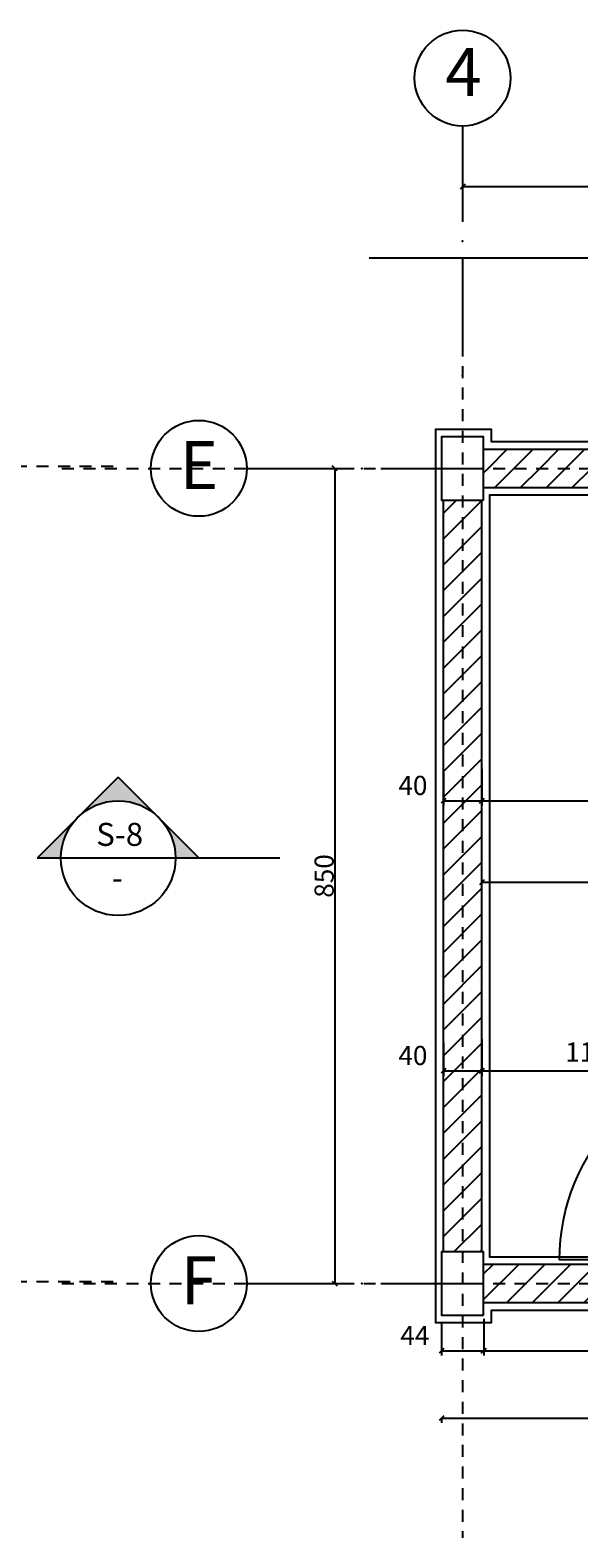
# Model space of a CAD drawing. Units: millimetres. Extents: x 193 to 547, y 2 to 125.
# Drawn here: x 481 to 487, y 26 to 41 of the extents above; entities that cross this region are included whole.
import ezdxf
from ezdxf.enums import TextEntityAlignment as Align

# ---------------------------------------------------------------- set-up
doc = ezdxf.new("R2010")
doc.units = ezdxf.units.MM
doc.header["$MEASUREMENT"] = 0
doc.linetypes.add('HIDDEN', pattern=[0.375, 0.25, -0.125])
for name, color, linetype in [('AXIS-DASHDOT', 9, 'HIDDEN'), ('COLUMN', 6, 'Continuous'), ('DIM', 115, 'Continuous'), ('DOOR', 110, 'Continuous'), ('finishing', 2, 'Continuous'), ('hatch', 9, 'Continuous'), ('LEVEL', 52, 'Continuous'), ('NA', 2, 'Continuous'), ('TEXT-1', 255, 'Continuous'), ('TEXT-3', 123, 'Continuous'), ('WALL-100', 1, 'Continuous')]:
    doc.layers.add(name, color=color, linetype=linetype)
doc.styles.add('ROMANC', font='ROMANC.SHX')
doc.styles.add('ROMANS', font='romans.shx', dxfattribs={"height": 0.2})
doc.dimstyles.get("Standard").update_dxf_attribs({"dimtxt": 0.18, "dimasz": 0.18, "dimexe": 0.18, "dimexo": 0.0625, "dimgap": 0.09, "dimtad": 0, "dimtih": 1, "dimtoh": 1, "dimdec": 4, "dimzin": 0, "dimdsep": 46, "dimtxsty": 'ROMANS', "dimcen": 0.09, "dimadec": 0, "dimazin": 0, "dimtfac": 1, "dimtdec": 4, "dimtofl": 0, "dimtmove": 0, "dimatfit": 3, "dimfxl": 1, "dimtolj": 1, "dimtzin": 0, "dimarcsym": 0})
pattern_1 = [(45, (240.84732, -350.4706), (-0.13470384, 0.13470384), [])]

# ---------------------------------------------------------------- blocks, each defined once
blk = doc.blocks.new('*U1348', base_point=(7.322, 5.641))
at = {"color": 0, "linetype": 'Continuous'}
for points in [[(6.756, 6.207), (6.19, 5.641), (6.297, 5.731)], [(6.756, 6.207), (6.297, 5.731), (6.418, 5.8)], [(6.756, 6.207), (6.418, 5.8), (6.549, 5.848)], [(6.756, 6.207), (6.549, 5.848), (6.686, 5.872)], [(6.686, 5.872), (6.826, 5.872), (6.756, 6.207)], [(7.215, 5.731), (7.322, 5.641), (6.756, 6.207)], [(7.094, 5.8), (7.215, 5.731), (6.756, 6.207)], [(6.963, 5.848), (7.094, 5.8), (6.756, 6.207)], [(6.826, 5.872), (6.963, 5.848), (6.756, 6.207)]]:
    blk.add_solid(points, dxfattribs=at)
blk = doc.blocks.new('*U1349', base_point=(7.322, 5.641))
at = {"color": 0, "linetype": 'Continuous'}
for points in [[(7.887, 5.075), (7.322, 5.641), (7.411, 5.534)], [(7.887, 5.075), (7.411, 5.534), (7.481, 5.414)], [(7.481, 5.414), (7.529, 5.282), (7.887, 5.075)], [(7.529, 5.282), (7.553, 5.145), (7.887, 5.075)], [(7.553, 5.145), (7.556, 5.075), (7.887, 5.075)]]:
    blk.add_solid(points, dxfattribs=at)
blk = doc.blocks.new('*U1347', base_point=(6.19, 5.641))
at = {"color": 0, "linetype": 'Continuous'}
for points in [[(6.143, 5.59), (6.19, 5.641), (5.624, 5.075)], [(6.063, 5.475), (6.143, 5.59), (5.624, 5.075)], [(6.004, 5.349), (6.063, 5.475), (5.624, 5.075)], [(5.624, 5.075), (5.968, 5.214), (6.004, 5.349)], [(5.624, 5.075), (5.956, 5.075), (5.968, 5.214)]]:
    blk.add_solid(points, dxfattribs=at)
blk = doc.blocks.new('_OBLIQUE')
at = {"color": 0, "linetype": 'ByBlock'}
blk.add_line((-0.5, -0.5), (0.5, 0.5), dxfattribs=at)
blk = doc.blocks.new('*D2611')
at = {"layer": 'DEFPOINTS', "color": 0, "transparency": 16777216}
for p in [(483.764, 36.659), (483.852, 28.159), (484.398, 28.159)]:
    blk.add_point(p, dxfattribs=at)
at = {"layer": 'DIM', "color": 0, "lineweight": -2, "transparency": 16777216}
for p, q in [((483.764, 36.659), (484.448, 36.659)), ((484.398, 36.659), (484.398, 28.159)), ((483.852, 28.159), (484.448, 28.159))]:
    blk.add_line(p, q, dxfattribs=at)
at = {"layer": 'DIM', "color": 0, "lineweight": -2, "transparency": 16777216, "xscale": 0.05, "yscale": 0.05, "zscale": 0.05}
for p, rotation in [((484.398, 36.659), 90), ((484.398, 28.159), 270)]:
    blk.add_blockref('_OBLIQUE', p, dxfattribs=dict(at, rotation=rotation))
at = {"layer": 'DIM', "color": 0, "transparency": 16777216, "insert": (484.288, 32.409), "char_height": 0.2, "attachment_point": 5, "rotation": 90, "style": 'ROMANS'}
blk.add_mtext('\\A1;850', dxfattribs=at)
blk = doc.blocks.new('*D2615')
at = {"layer": 'DEFPOINTS', "color": 0, "transparency": 16777216}
for p in [(485.513, 26.755), (497.553, 26.755), (497.553, 26.755)]:
    blk.add_point(p, dxfattribs=at)
at = {"layer": 'DIM', "color": 0, "lineweight": -2, "transparency": 16777216}
for p, q in [((485.513, 26.755), (485.513, 26.705)), ((485.513, 26.755), (497.553, 26.755)), ((497.553, 26.755), (497.553, 26.805))]:
    blk.add_line(p, q, dxfattribs=at)
at = {"layer": 'DIM', "color": 0, "lineweight": -2, "transparency": 16777216, "xscale": 0.05, "yscale": 0.05, "zscale": 0.05, "rotation": 180}
blk.add_blockref('_OBLIQUE', (485.513, 26.755), dxfattribs=at)
at = {"layer": 'DIM', "color": 0, "lineweight": -2, "transparency": 16777216, "xscale": 0.05, "yscale": 0.05, "zscale": 0.05}
blk.add_blockref('_OBLIQUE', (497.553, 26.755), dxfattribs=at)
at = {"layer": 'DIM', "color": 0, "transparency": 16777216, "insert": (491.534, 26.993), "char_height": 0.2, "attachment_point": 5, "style": 'ROMANS'}
blk.add_mtext('\\A1;1204', dxfattribs=at)
blk = doc.blocks.new('*D2616')
at = {"layer": 'DEFPOINTS', "color": 0, "transparency": 16777216}
for p in [(485.933, 32.343), (497.133, 32.343), (497.133, 32.343)]:
    blk.add_point(p, dxfattribs=at)
at = {"layer": 'DIM', "color": 0, "lineweight": -2, "transparency": 16777216}
for p, q in [((485.933, 32.343), (485.933, 32.393)), ((497.133, 32.343), (497.133, 32.393)), ((485.933, 32.343), (497.133, 32.343))]:
    blk.add_line(p, q, dxfattribs=at)
at = {"layer": 'DIM', "color": 0, "lineweight": -2, "transparency": 16777216, "xscale": 0.05, "yscale": 0.05, "zscale": 0.05, "rotation": 180}
blk.add_blockref('_OBLIQUE', (485.933, 32.343), dxfattribs=at)
at = {"layer": 'DIM', "color": 0, "lineweight": -2, "transparency": 16777216, "xscale": 0.05, "yscale": 0.05, "zscale": 0.05}
blk.add_blockref('_OBLIQUE', (497.133, 32.343), dxfattribs=at)
at = {"layer": 'DIM', "color": 0, "transparency": 16777216, "insert": (491.009, 32.582), "char_height": 0.2, "attachment_point": 5, "style": 'ROMANS'}
blk.add_mtext('\\A1;1120', dxfattribs=at)
blk = doc.blocks.new('*D2620')
at = {"layer": 'DEFPOINTS', "color": 0, "transparency": 16777216}
for p in [(485.933, 30.711), (488.933, 30.607), (488.933, 30.376)]:
    blk.add_point(p, dxfattribs=at)
at = {"layer": 'DIM', "color": 0, "lineweight": -2, "transparency": 16777216}
for p, q in [((485.933, 30.711), (485.933, 30.326)), ((488.933, 30.607), (488.933, 30.326)), ((485.933, 30.376), (488.933, 30.376))]:
    blk.add_line(p, q, dxfattribs=at)
at = {"layer": 'DIM', "color": 0, "lineweight": -2, "transparency": 16777216, "xscale": 0.05, "yscale": 0.05, "zscale": 0.05, "rotation": 180}
blk.add_blockref('_OBLIQUE', (485.933, 30.376), dxfattribs=at)
at = {"layer": 'DIM', "color": 0, "lineweight": -2, "transparency": 16777216, "xscale": 0.05, "yscale": 0.05, "zscale": 0.05}
blk.add_blockref('_OBLIQUE', (488.933, 30.376), dxfattribs=at)
at = {"layer": 'DIM', "color": 0, "transparency": 16777216, "insert": (487.031, 30.573), "char_height": 0.2, "attachment_point": 5, "style": 'ROMANS'}
blk.add_mtext('\\A1;110', dxfattribs=at)
blk = doc.blocks.new('*D2621')
at = {"layer": 'DEFPOINTS', "color": 0, "transparency": 16777216}
for p in [(485.533, 30.673), (485.933, 30.711), (485.933, 30.376)]:
    blk.add_point(p, dxfattribs=at)
at = {"layer": 'DIM', "color": 0, "lineweight": -2, "transparency": 16777216}
for p, q in [((485.533, 30.673), (485.533, 30.326)), ((485.933, 30.711), (485.933, 30.326)), ((485.533, 30.376), (485.933, 30.376))]:
    blk.add_line(p, q, dxfattribs=at)
at = {"layer": 'DIM', "color": 0, "lineweight": -2, "transparency": 16777216, "xscale": 0.05, "yscale": 0.05, "zscale": 0.05, "rotation": 180}
blk.add_blockref('_OBLIQUE', (485.533, 30.376), dxfattribs=at)
at = {"layer": 'DIM', "color": 0, "lineweight": -2, "transparency": 16777216, "xscale": 0.05, "yscale": 0.05, "zscale": 0.05}
blk.add_blockref('_OBLIQUE', (485.933, 30.376), dxfattribs=at)
at = {"layer": 'DIM', "color": 0, "transparency": 16777216, "insert": (485.214, 30.537), "char_height": 0.2, "attachment_point": 5, "style": 'ROMANS'}
blk.add_mtext('\\A1;40', dxfattribs=at)
blk = doc.blocks.new('*D2622')
at = {"layer": 'DEFPOINTS', "color": 0, "transparency": 16777216}
for p in [(485.513, 27.754), (485.953, 27.792), (485.953, 27.457)]:
    blk.add_point(p, dxfattribs=at)
at = {"layer": 'DIM', "color": 0, "lineweight": -2, "transparency": 16777216}
for p, q in [((485.513, 27.754), (485.513, 27.407)), ((485.953, 27.792), (485.953, 27.407)), ((485.513, 27.457), (485.953, 27.457))]:
    blk.add_line(p, q, dxfattribs=at)
at = {"layer": 'DIM', "color": 0, "lineweight": -2, "transparency": 16777216, "xscale": 0.05, "yscale": 0.05, "zscale": 0.05, "rotation": 180}
blk.add_blockref('_OBLIQUE', (485.513, 27.457), dxfattribs=at)
at = {"layer": 'DIM', "color": 0, "lineweight": -2, "transparency": 16777216, "xscale": 0.05, "yscale": 0.05, "zscale": 0.05}
blk.add_blockref('_OBLIQUE', (485.953, 27.457), dxfattribs=at)
at = {"layer": 'DIM', "color": 0, "transparency": 16777216, "insert": (485.234, 27.618), "char_height": 0.2, "attachment_point": 5, "style": 'ROMANS'}
blk.add_mtext('\\A1;44', dxfattribs=at)
blk = doc.blocks.new('*D2623')
at = {"layer": 'DEFPOINTS', "color": 0, "transparency": 16777216}
for p in [(485.953, 27.792), (490.133, 27.688), (490.133, 27.457)]:
    blk.add_point(p, dxfattribs=at)
at = {"layer": 'DIM', "color": 0, "lineweight": -2, "transparency": 16777216}
for p, q in [((485.953, 27.792), (485.953, 27.407)), ((490.133, 27.688), (490.133, 27.407)), ((485.953, 27.457), (490.133, 27.457))]:
    blk.add_line(p, q, dxfattribs=at)
at = {"layer": 'DIM', "color": 0, "lineweight": -2, "transparency": 16777216, "xscale": 0.05, "yscale": 0.05, "zscale": 0.05, "rotation": 180}
blk.add_blockref('_OBLIQUE', (485.953, 27.457), dxfattribs=at)
at = {"layer": 'DIM', "color": 0, "lineweight": -2, "transparency": 16777216, "xscale": 0.05, "yscale": 0.05, "zscale": 0.05}
blk.add_blockref('_OBLIQUE', (490.133, 27.457), dxfattribs=at)
at = {"layer": 'DIM', "color": 0, "transparency": 16777216, "insert": (488.018, 27.654), "char_height": 0.2, "attachment_point": 5, "style": 'ROMANS'}
blk.add_mtext('\\A1;110', dxfattribs=at)
blk = doc.blocks.new('new block')
at = {"layer": 'DOOR'}
for points in [[(58.5928, 78.2019), (58.5707, 78.2019), (58.5707, 78.1687), (58.6149, 78.1687), (58.6149, 78.1466), (58.7102, 78.1466), (58.7102, 78.2019), (58.6702, 78.2019)], [(58.5541, 78.1798), (58.5652, 78.1798), (58.5652, 78.1632), (58.6094, 78.1632), (58.6094, 77.1905), (58.5652, 77.1905), (58.5652, 77.174), (58.5541, 77.174), (58.5541, 78.1798)], [(58.5928, 77.1519), (58.5707, 77.1519), (58.5707, 77.185), (58.6149, 77.185), (58.6149, 77.2071), (58.7102, 77.2071), (58.7102, 77.1519), (58.6702, 77.1519)]]:
    blk.add_lwpolyline(points, dxfattribs=at)
blk.add_lwpolyline([(58.5541, 77.174), (57.5483, 77.174, -0.414214), (58.5541, 78.1798)], format="xyb", dxfattribs=at)
blk = doc.blocks.new('Ax3')
for p, q in [((-3.426, 0.829), (-2.426, 0.829)), ((-2.026, 0.829), (-1.026, 0.829))]:
    blk.add_line(p, q)
blk.add_circle((-3.926, 0.829), 0.5)
for p in [(-2.226, 0.829), (-0.826, 0.829)]:
    blk.add_point(p)
at = {"layer": 'TEXT-3', "style": 'ROMANC'}
blk.add_attdef('A', text='', height=0.5, dxfattribs=at).set_placement((-3.926, 0.829), align=Align.MIDDLE)
blk = doc.blocks.new('*D2636')
at = {"layer": 'DEFPOINTS', "color": 0, "transparency": 16777216}
for p in [(485.733, 39.998), (497.333, 40.019), (497.333, 39.597)]:
    blk.add_point(p, dxfattribs=at)
at = {"layer": 'DIM', "color": 0, "lineweight": -2, "transparency": 16777216}
for p, q in [((485.733, 39.998), (485.733, 39.547)), ((497.333, 40.019), (497.333, 39.547)), ((485.733, 39.597), (497.333, 39.597))]:
    blk.add_line(p, q, dxfattribs=at)
at = {"layer": 'DIM', "color": 0, "lineweight": -2, "transparency": 16777216, "xscale": 0.05, "yscale": 0.05, "zscale": 0.05, "rotation": 180}
blk.add_blockref('_OBLIQUE', (485.733, 39.597), dxfattribs=at)
at = {"layer": 'DIM', "color": 0, "lineweight": -2, "transparency": 16777216, "xscale": 0.05, "yscale": 0.05, "zscale": 0.05}
blk.add_blockref('_OBLIQUE', (497.333, 39.597), dxfattribs=at)
at = {"layer": 'DIM', "color": 0, "transparency": 16777216, "insert": (491.16, 39.932), "char_height": 0.2, "attachment_point": 5, "style": 'ROMANS'}
blk.add_mtext('\\A1;1160', dxfattribs=at)
blk = doc.blocks.new('*D2648')
at = {"layer": 'DEFPOINTS', "color": 0, "transparency": 16777216}
for p in [(485.533, 33.489), (485.933, 33.527), (485.933, 33.193)]:
    blk.add_point(p, dxfattribs=at)
at = {"layer": 'DIM', "color": 0, "lineweight": -2, "transparency": 16777216}
for p, q in [((485.533, 33.489), (485.533, 33.143)), ((485.933, 33.527), (485.933, 33.143)), ((485.533, 33.193), (485.933, 33.193))]:
    blk.add_line(p, q, dxfattribs=at)
at = {"layer": 'DIM', "color": 0, "lineweight": -2, "transparency": 16777216, "xscale": 0.05, "yscale": 0.05, "zscale": 0.05, "rotation": 180}
blk.add_blockref('_OBLIQUE', (485.533, 33.193), dxfattribs=at)
at = {"layer": 'DIM', "color": 0, "lineweight": -2, "transparency": 16777216, "xscale": 0.05, "yscale": 0.05, "zscale": 0.05}
blk.add_blockref('_OBLIQUE', (485.933, 33.193), dxfattribs=at)
at = {"layer": 'DIM', "color": 0, "transparency": 16777216, "insert": (485.214, 33.353), "char_height": 0.2, "attachment_point": 5, "style": 'ROMANS'}
blk.add_mtext('\\A1;40', dxfattribs=at)
blk = doc.blocks.new('*D2649')
at = {"layer": 'DEFPOINTS', "color": 0, "transparency": 16777216}
for p in [(485.933, 33.527), (489.333, 33.423), (489.333, 33.193)]:
    blk.add_point(p, dxfattribs=at)
at = {"layer": 'DIM', "color": 0, "lineweight": -2, "transparency": 16777216}
for p, q in [((485.933, 33.527), (485.933, 33.143)), ((489.333, 33.423), (489.333, 33.143)), ((485.933, 33.193), (489.333, 33.193))]:
    blk.add_line(p, q, dxfattribs=at)
at = {"layer": 'DIM', "color": 0, "lineweight": -2, "transparency": 16777216, "xscale": 0.05, "yscale": 0.05, "zscale": 0.05, "rotation": 180}
blk.add_blockref('_OBLIQUE', (485.933, 33.193), dxfattribs=at)
at = {"layer": 'DIM', "color": 0, "lineweight": -2, "transparency": 16777216, "xscale": 0.05, "yscale": 0.05, "zscale": 0.05}
blk.add_blockref('_OBLIQUE', (489.333, 33.193), dxfattribs=at)
at = {"layer": 'DIM', "color": 0, "transparency": 16777216, "insert": (487.388, 33.389), "char_height": 0.2, "attachment_point": 5, "style": 'ROMANS'}
blk.add_mtext('\\A1;340', dxfattribs=at)
blk = doc.blocks.new('Ax1')
for p, q in [((-3.04, 3.06), (-3.04, 2.06)), ((-3.04, 1.66), (-3.04, 0.66))]:
    blk.add_line(p, q)
blk.add_circle((-3.04, 3.56), 0.5)
for p in [(-3.04, 1.86), (-3.04, 0.46)]:
    blk.add_point(p)
at = {"layer": 'TEXT-3', "style": 'ROMANC'}
blk.add_attdef('5', text='', height=0.5, dxfattribs=at).set_placement((-2.972, 3.56), align=Align.MIDDLE)

msp = doc.modelspace()

# ---------------------------------------------------------------- hatches: boundary and pattern name
at = {"layer": 'hatch'}
h = msp.add_hatch(dxfattribs=at)
h.set_pattern_fill('ANSI31', color=256, scale=0.06, style=0)
h.set_pattern_definition(pattern_1)
h.paths.add_polyline_path([(497.1126637, 36.8589245), (491.7326637, 36.8589245), (490.3326637, 36.8589245), (485.9526637, 36.8589245), (485.9526637, 36.6589245), (497.1126637, 36.6589245)])
h = msp.add_hatch(dxfattribs=at)
h.set_pattern_fill('ANSI31', color=256, scale=0.06, style=0)
h.set_pattern_definition(pattern_1)
h.paths.add_polyline_path([(497.1126637, 36.6589245), (485.9526637, 36.6589245), (485.9526637, 36.4589245), (497.1126637, 36.4589245)])
h = msp.add_hatch(dxfattribs=at)
h.set_pattern_fill('ANSI31', color=256, scale=0.06, style=0)
h.set_pattern_definition(pattern_1)
h.paths.add_polyline_path([(485.9326637, 36.3289245), (485.7326637, 36.3289245), (485.7326637, 28.4889245), (485.9326637, 28.4889245)])
h.paths.add_polyline_path([(485.7326637, 36.3289245), (485.5326637, 36.3289245), (485.5326637, 28.4889245), (485.7326637, 28.4889245)])
h.paths.add_polyline_path([(490.1326637, 28.3589245), (485.9526637, 28.3589245), (485.9526637, 28.1589245), (490.1326637, 28.1589245)])
h.paths.add_polyline_path([(490.1326637, 28.1589245), (485.9526637, 28.1589245), (485.9526637, 27.9589245), (490.1326637, 27.9589245)])
h.paths.add_polyline_path([(493.2326637, 28.9089245), (492.9326637, 28.9089245), (492.9326637, 28.1589245), (497.1126637, 28.1589245), (497.1126637, 28.3589245), (493.2326637, 28.3589245)])
h.paths.add_polyline_path([(497.1126637, 28.1589245), (492.9326637, 28.1589245), (492.9326637, 27.9589245), (497.1126637, 27.9589245)])
h.paths.add_polyline_path([(497.3326637, 36.3289245), (497.1326637, 36.3289245), (497.1326637, 31.4589245), (488.9326637, 31.4589245), (488.9326637, 30.5589245), (489.1326637, 30.5589245), (489.1326637, 31.2589245), (492.9326637, 31.2589245), (492.9326637, 30.7089245), (493.2326637, 30.7089245), (493.2326637, 31.2589245), (497.1311671, 31.2589245), (497.1311671, 28.4889245), (497.3326637, 28.4889245)])
h.paths.add_polyline_path([(497.5326637, 36.3289245), (497.3326637, 36.3289245), (497.3326637, 28.4889245), (497.5326637, 28.4889245)])
h.paths.add_polyline_path([(494.3025031, 30.9755401), (494.3025031, 31.3422067), (494.6325031, 31.3422067), (494.6325031, 30.9755401)], flags=25)

# ---------------------------------------------------------------- linework, layer by layer
at = {"layer": 'AXIS-DASHDOT', "ltscale": 0.5}
for p, q in [((485.7326637, 38.8508418), (485.7326637, 25.5073425)), ((468.0112061, 36.6812123), (482.1480933, 36.6812123)), ((481.550502, 36.6589245), (498.8395157, 36.6589245)), ((468.0112061, 28.1812123), (482.1480933, 28.1812123)), ((481.550502, 28.1589245), (499.0164267, 28.1589245))]:
    msp.add_line(p, q, dxfattribs=at)
at = {"layer": 'COLUMN', "elevation": 0}
for points in [[(485.9526637, 36.3289245), (485.9526637, 36.9889245), (485.5126637, 36.9889245), (485.5126637, 36.3289245)], [(485.9526637, 27.8289245), (485.9526637, 28.4889245), (485.5126637, 28.4889245), (485.5126637, 27.8289245)]]:
    msp.add_lwpolyline(points, close=True, dxfattribs=at)
at = {"layer": 'finishing', "elevation": 0}
for points in [[(485.4526637, 31.2494508), (485.4526637, 37.0689245), (486.0326637, 37.0689245), (486.0326637, 36.9389245), (487.5326637, 36.9389245)], [(488.9789795, 30.4789245), (488.8526637, 30.4789245), (488.8526637, 31.5389245), (497.0526637, 31.5389245), (497.0526637, 36.3789245), (486.0126637, 36.3789245), (486.0126637, 28.4389245), (488.9789795, 28.4389245)], [(489.1785785, 28.4389245), (490.2126637, 28.4389245), (490.2126637, 27.8789245), (486.0326637, 27.8789245), (486.0326637, 27.7489245), (485.4526637, 27.7489245), (485.4526637, 31.2494508)]]:
    msp.add_lwpolyline(points, dxfattribs=at)
at = {"layer": 'LEVEL'}
for p, q in [((482.1386393, 33.4408456), (481.2922325, 32.5944388)), ((482.1386393, 33.4408456), (482.9850461, 32.5944388)), ((482.7371393, 32.5944388), (481.2922325, 32.5944388)), ((483.8252939, 32.5944388), (482.7371393, 32.5944388))]:
    msp.add_line(p, q, dxfattribs=at)
msp.add_circle((482.1386393, 32.5944388), 0.5985, dxfattribs=at)
at = {"layer": 'NA', "elevation": 0}
msp.add_lwpolyline([(490.8126903, 38.8508418), (484.7587484, 38.8508418)], dxfattribs=at)
at = {"layer": 'WALL-100'}
for p, q in [((485.9526637, 36.8589245), (490.7326637, 36.8589245)), ((485.5326637, 28.4889245), (485.5326637, 36.3289245)), ((485.9326637, 28.4889245), (485.9326637, 36.3289245)), ((485.9526637, 36.4589245), (497.1126637, 36.4589245)), ((490.1326637, 28.3589245), (485.9526637, 28.3589245)), ((490.1326637, 27.9589245), (485.9526637, 27.9589245))]:
    msp.add_line(p, q, dxfattribs=at)

# ---------------------------------------------------------------- block references
at = {"layer": 'DOOR', "xscale": 2.095238095238301, "yscale": 2.095238095238301, "zscale": 2.095238095238301}
msp.add_blockref('new block', (366.1667665, -133.2925822), dxfattribs=at)
at = {"layer": 'LEVEL'}
ref = msp.add_blockref('Ax1', (488.7724233, 37.1681721), dxfattribs=at)
ref.add_attrib('5', '4', dxfattribs={"layer": 'TEXT-3', "height": 0.5, "style": 'ROMANC'}).set_placement((485.7412654, 40.728554), align=Align.MIDDLE)
ref = msp.add_blockref('Ax3', (486.9062593, 35.8302223), dxfattribs=at)
ref.add_attrib('A', 'E', dxfattribs={"layer": 'TEXT-3', "height": 0.5, "style": 'ROMANC'}).set_placement((482.9804653, 36.6285805), align=Align.MIDDLE)
at = {"layer": 'LEVEL', "linetype": 'Continuous', "extrusion": (0, 0, -1), "xscale": 0.7481250000000728, "yscale": 0.7481250000000728, "zscale": -0.7481250000000004}
for name, p in [('*U1348', (-481.7154359, 33.0176422)), ('*U1349', (-481.7154359, 33.0176422)), ('*U1347', (-482.5618427, 33.0176422))]:
    msp.add_blockref(name, p, dxfattribs=at)
at = {"layer": 'LEVEL'}
ref = msp.add_blockref('Ax3', (486.9062593, 27.3302223), dxfattribs=at)
ref.add_attrib('A', 'F', dxfattribs={"layer": 'TEXT-3', "height": 0.5, "style": 'ROMANC'}).set_placement((482.9804653, 28.1285805), align=Align.MIDDLE)

# ---------------------------------------------------------------- texts
at = {"layer": 'TEXT-1', "style": 'ROMANS'}
msp.add_attdef('-', text='', height=0.24, dxfattribs=at).set_placement((482.1295203, 32.3588913), align=Align.MIDDLE)
at = {"layer": 'TEXT-3', "style": 'ROMANS'}
msp.add_attdef('S-8', text='', height=0.24, dxfattribs=at).set_placement((482.1540862, 32.8115058), align=Align.MIDDLE)

# ---------------------------------------------------------------- dimensions: what is measured, and where the dimension line sits
at = {"layer": 'DIM'}
for base, p1, p2, picture, middle in [((497.3326637, 39.5969831), (485.7326637, 39.9976129), (497.3326637, 40.0194977), '*D2636', (491.1595823, 39.9319578)), ((485.9326637, 33.1926153), (485.5326637, 33.4893824), (485.9326637, 33.527225), '*D2648', (485.213623, 33.353042)), ((489.3326637, 33.1926153), (485.9326637, 33.527225), (489.3326637, 33.4230805), '*D2649', (487.3881013, 33.3891887)), ((497.1326637, 32.3431227), (485.9326637, 32.3431227), (497.1326637, 32.3431227), '*D2616', (491.0085192, 32.5817833)), ((485.9326637, 30.3760883), (485.5326637, 30.6728554), (485.9326637, 30.710698), '*D2621', (485.213623, 30.5365149)), ((485.9526637, 27.4570762), (485.5126637, 27.7538433), (485.9526637, 27.7916859), '*D2622', (485.233623, 27.6175028)), ((497.5526637, 26.7545929), (485.5126637, 26.7545929), (497.5526637, 26.7545929), '*D2615', (491.5335908, 26.9932536))]:
    dim = msp.add_linear_dim(base=base, p1=p1, p2=p2, dimstyle='Standard', override={"dimtxt": 0.11, "dimasz": 0.05, "dimexe": 0.05, "dimexo": 0, "dimgap": 0.01, "dimtad": 1, "dimtih": 0, "dimtoh": 0, "dimdec": 2, "dimlfac": 100, "dimzin": 12, "dimblk1": 'OBLIQUE', "dimblk2": 'OBLIQUE', "dimsah": 1, "dimtdec": 2, "dimtmove": 2}, dxfattribs=at)
    dim.commit()
    dim.dimension.update_dxf_attribs({"geometry": picture, "text_midpoint": middle, "dimtype": 160})
dim = msp.add_linear_dim(base=(484.3984635, 28.1589245), p1=(483.7636843, 36.6589245), p2=(483.8520084, 28.1589245), angle=90, dimstyle='Standard', override={"dimtxt": 0.11, "dimasz": 0.05, "dimexe": 0.05, "dimexo": 0, "dimgap": 0.01, "dimtad": 1, "dimtih": 0, "dimtoh": 0, "dimdec": 2, "dimlfac": 100, "dimzin": 12, "dimblk1": 'OBLIQUE', "dimblk2": 'OBLIQUE', "dimsah": 1, "dimtdec": 2, "dimtmove": 2}, dxfattribs=at)
dim.commit()
dim.dimension.update_dxf_attribs({"geometry": '*D2611', "text_midpoint": (484.2884635, 32.4089245)})
for base, p1, p2, picture, middle in [((488.9326637, 30.3760883), (485.9326637, 30.710698), (488.9326637, 30.6065535), '*D2620', (487.0309826, 30.5726616)), ((490.1326637, 27.4570762), (485.9526637, 27.7916859), (490.1326637, 27.6875414), '*D2623', (488.0178713, 27.6536495))]:
    dim = msp.add_linear_dim(base=base, p1=p1, p2=p2, text='110', dimstyle='Standard', override={"dimtxt": 0.11, "dimasz": 0.05, "dimexe": 0.05, "dimexo": 0, "dimgap": 0.01, "dimtad": 1, "dimtih": 0, "dimtoh": 0, "dimdec": 2, "dimlfac": 100, "dimzin": 12, "dimblk1": 'OBLIQUE', "dimblk2": 'OBLIQUE', "dimsah": 1, "dimtdec": 2, "dimtmove": 2}, dxfattribs=at)
    dim.commit()
    dim.dimension.update_dxf_attribs({"geometry": picture, "text_midpoint": middle, "dimtype": 160})

doc.saveas('drawing.dxf')
